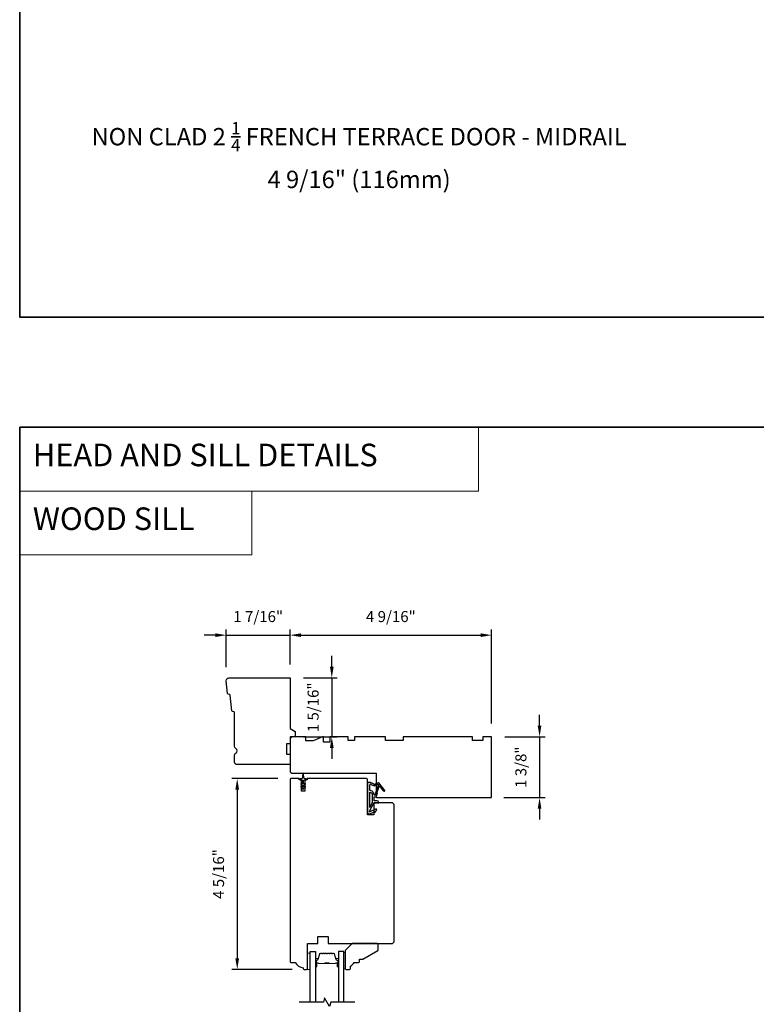
# Model space of a CAD drawing. Extents: x 3441 to 3642, y 217 to 426.
# Drawn here: x 3441 to 3457, y 235 to 258 of the extents above; entities that cross this region are included whole.
import ezdxf

# ---------------------------------------------------------------- set-up
doc = ezdxf.new("R2010")
doc.units = 0
doc.header["$LTSCALE"] = 250
doc.header["$MEASUREMENT"] = 0
doc.header["$PDMODE"] = 3
doc.header["$PDSIZE"] = -2
doc.linetypes.add('HIDDEN', pattern=[0.375, 0.25, -0.125])
doc.layers.get('DEFPOINTS').update_dxf_attribs({"color": 2, "linetype": 'CONTINUOUS'})
for name, color, linetype, lineweight in [('1', 1, 'CONTINUOUS', 13), ('2', 2, 'CONTINUOUS', 25), ('5', 7, 'HIDDEN', 9), ('6', 6, 'CONTINUOUS', 5), ('8', 7, 'CONTINUOUS', 35), ('Butal', 9, 'CONTINUOUS', 15), ('Spacer Bar', 1, 'CONTINUOUS', 9), ('TEXT', 7, 'CONTINUOUS', 35), ('Wood', 7, 'CONTINUOUS', 25)]:
    doc.layers.add(name, color=color, linetype=linetype, lineweight=lineweight)
for name, color, linetype in [('7', 7, 'CONTINUOUS'), ('Glass', 6, 'CONTINUOUS'), ('MISCELLANEOUS', 6, 'CONTINUOUS')]:
    doc.layers.add(name, color=color, linetype=linetype)
doc.styles.add('BOLD', font='txt')
doc.styles.add('Note Text (ISO)', font='tahoma.ttf')
doc.styles.add('ROMANS', font='romans')
doc.dimstyles.new('LWDEC$0', dxfattribs={"dimscale": 0.125, "dimtxt": 2.5, "dimasz": 1, "dimexe": 1.25, "dimexo": 3, "dimgap": 2, "dimtad": 1, "dimtoh": 1, "dimdec": 4, "dimzin": 11, "dimdsep": 46, "dimlunit": 5, "dimtxsty": 'ROMANS', "dimcen": 0, "dimdle": 1.5, "dimazin": 0, "dimtfac": 1, "dimtdec": 4, "dimtix": 1, "dimtmove": 0, "dimatfit": 3, "dimfxl": 0, "dimfrac": 2, "dimtzin": 0, "dimarcsym": 0})

# ---------------------------------------------------------------- blocks, each defined once
blk = doc.blocks.new('11075 WEATHERSTRIP')
at = {"layer": 'MISCELLANEOUS'}
for points in [[(-4505.95, 16826.71), (-4505.87, 16826.77, 0.414214), (-4505.83, 16827.05), (-4509.15, 16831.36, 0.339454), (-4509.5, 16831.46), (-4511.61, 16830.58, -1.57384), (-4511.97, 16830.58), (-4514.04, 16831.54), (-4515.79, 16831.54), (-4515.79, 16814.54, 0.548619), (-4514.37, 16813.64), (-4512.33, 16814.59), (-4511.17, 16814.58), (-4511.38, 16815.03), (-4510.29, 16815.54), (-4510.71, 16816.44), (-4514.41, 16814.72, -0.719897), (-4514.67, 16815), (-4512.16, 16819.72, -0.244698), (-4511.93, 16819.88), (-4510.99, 16819.99), (-4509.29, 16819.9, 0.400552), (-4510.59, 16821.14), (-4511.99, 16821.14), (-4511.99, 16823.39), (-4510.99, 16823.39, 0.327819), (-4510.51, 16823.74), (-4509.92, 16825.65, -0.414214), (-4510.11, 16826.03), (-4509.09, 16829.31), (-4509.15, 16829.39, -1), (-4508.83, 16829.63), (-4506.69, 16826.85), (-4506.13, 16826.67, 0.244698)], [(-4511.11, 16824.64, -1), (-4511.11, 16824.24), (-4511.99, 16824.24), (-4511.99, 16824.55, 0.414214), (-4514.49, 16827.05), (-4514.49, 16829.79), (-4514.16, 16830.7, -1.044614), (-4513.79, 16830.54), (-4512.34, 16829.87, 0.210583), (-4511.29, 16829.85), (-4509.93, 16830.41, -0.876976), (-4509.58, 16830.61), (-4509.22, 16830.14), (-4509.84, 16829.56), (-4511.3, 16824.9, 0.506229)], [(-4514.49, 16826.05, -0.414214), (-4512.99, 16824.55), (-4512.99, 16820.07), (-4514.49, 16817.25)]]:
    blk.add_lwpolyline(points, format="xyb", close=True, dxfattribs=at)
blk = doc.blocks.new('*D785')
at = {"layer": '2', "color": 0, "linetype": 'ByBlock', "lineweight": -2}
for p, q in [((3452.321, 241.692), (3452.321, 241.942)), ((3451.534, 241.442), (3452.446, 241.442)), ((3452.321, 241.442), (3452.321, 240.064)), ((3451.514, 240.064), (3452.446, 240.064)), ((3452.321, 239.814), (3452.321, 239.564))]:
    blk.add_line(p, q, dxfattribs=at)
at = {"layer": '2', "color": 0}
for points in [[(3452.279, 241.692), (3452.362, 241.692), (3452.321, 241.442)], [(3452.279, 239.814), (3452.362, 239.814), (3452.321, 240.064)]]:
    blk.add_solid(points, dxfattribs=at)
at = {"layer": 'DEFPOINTS', "color": 0}
for p in [(3451.234, 241.442), (3451.214, 240.064), (3452.321, 240.064)]:
    blk.add_point(p, dxfattribs=at)
at = {"layer": '2', "color": 0, "insert": (3451.93, 240.753), "char_height": 0.25, "attachment_point": 5, "rotation": 90, "style": 'ROMANS'}
blk.add_mtext('1 3/8"', dxfattribs=at)
blk = doc.blocks.new('*D787')
at = {"layer": '2', "color": 0, "linetype": 'ByBlock', "lineweight": -2}
for p, q in [((3446.386, 240.497), (3445.343, 240.497)), ((3445.468, 240.247), (3445.468, 236.416)), ((3446.711, 236.166), (3445.343, 236.166))]:
    blk.add_line(p, q, dxfattribs=at)
at = {"layer": '2', "color": 0}
for points in [[(3445.426, 240.247), (3445.509, 240.247), (3445.468, 240.497)], [(3445.426, 236.416), (3445.509, 236.416), (3445.468, 236.166)]]:
    blk.add_solid(points, dxfattribs=at)
at = {"layer": 'DEFPOINTS', "color": 0}
for p in [(3446.686, 240.497), (3445.468, 236.166), (3447.011, 236.166)]:
    blk.add_point(p, dxfattribs=at)
at = {"layer": '2', "color": 0, "insert": (3445.077, 238.331), "char_height": 0.25, "attachment_point": 5, "rotation": 90, "style": 'ROMANS'}
blk.add_mtext('4 5/16"', dxfattribs=at)
blk = doc.blocks.new('*D788')
at = {"layer": '2', "color": 0, "linetype": 'ByBlock', "lineweight": -2}
for p, q in [((3445.219, 243.021), (3445.219, 243.873)), ((3446.667, 243.08), (3446.667, 243.873)), ((3444.969, 243.748), (3444.719, 243.748)), ((3445.219, 243.748), (3446.667, 243.748)), ((3446.917, 243.748), (3447.167, 243.748))]:
    blk.add_line(p, q, dxfattribs=at)
at = {"layer": '2', "color": 0}
for points in [[(3444.969, 243.79), (3444.969, 243.706), (3445.219, 243.748)], [(3446.917, 243.79), (3446.917, 243.706), (3446.667, 243.748)]]:
    blk.add_solid(points, dxfattribs=at)
at = {"layer": 'DEFPOINTS', "color": 0}
for p in [(3446.667, 243.748), (3445.219, 242.721), (3446.667, 242.78)]:
    blk.add_point(p, dxfattribs=at)
at = {"layer": '2', "color": 0, "insert": (3445.943, 244.138), "char_height": 0.25, "attachment_point": 5, "style": 'ROMANS'}
blk.add_mtext('1 7/16"', dxfattribs=at)
blk = doc.blocks.new('*D789')
at = {"layer": '2', "color": 0, "linetype": 'ByBlock', "lineweight": -2}
for p, q in [((3447.611, 243.03), (3447.611, 243.28)), ((3446.967, 242.78), (3447.736, 242.78)), ((3447.611, 242.78), (3447.611, 241.442)), ((3446.967, 241.442), (3447.736, 241.442)), ((3447.611, 241.192), (3447.611, 240.942))]:
    blk.add_line(p, q, dxfattribs=at)
at = {"layer": '2', "color": 0}
for points in [[(3447.57, 243.03), (3447.653, 243.03), (3447.611, 242.78)], [(3447.57, 241.192), (3447.653, 241.192), (3447.611, 241.442)]]:
    blk.add_solid(points, dxfattribs=at)
at = {"layer": 'DEFPOINTS', "color": 0}
for p in [(3446.667, 242.78), (3446.667, 241.442), (3447.611, 241.442)]:
    blk.add_point(p, dxfattribs=at)
at = {"layer": '2', "color": 0, "insert": (3447.221, 242.111), "char_height": 0.25, "attachment_point": 5, "rotation": 90, "style": 'ROMANS'}
blk.add_mtext('1 5/16"', dxfattribs=at)
blk = doc.blocks.new('*D790')
at = {"layer": '2', "color": 0, "linetype": 'ByBlock', "lineweight": -2}
for p, q in [((3446.667, 243.08), (3446.667, 243.873)), ((3451.234, 241.742), (3451.234, 243.873)), ((3446.917, 243.748), (3450.984, 243.748))]:
    blk.add_line(p, q, dxfattribs=at)
at = {"layer": '2', "color": 0}
for points in [[(3446.917, 243.79), (3446.917, 243.706), (3446.667, 243.748)], [(3450.984, 243.79), (3450.984, 243.706), (3451.234, 243.748)]]:
    blk.add_solid(points, dxfattribs=at)
at = {"layer": 'DEFPOINTS', "color": 0}
for p in [(3451.234, 243.748), (3446.667, 242.78), (3451.234, 241.442)]:
    blk.add_point(p, dxfattribs=at)
at = {"layer": '2', "color": 0, "insert": (3448.95, 244.138), "char_height": 0.25, "attachment_point": 5, "style": 'ROMANS'}
blk.add_mtext('4 9/16"', dxfattribs=at)

msp = doc.modelspace()

# ---------------------------------------------------------------- linework, layer by layer
at = {"layer": '1', "linetype": 'Continuous'}
for points in [[(3440.53746, 248.46155), (3450.9362, 248.46155), (3450.9362, 247.01616), (3440.53746, 247.01616)], [(3440.53746, 247.01616), (3445.79549, 247.01616), (3445.79549, 245.57076), (3440.53746, 245.57076)]]:
    msp.add_lwpolyline(points, close=True, dxfattribs=at)
at = {"layer": '6'}
msp.add_lwpolyline([(3447.11949, 236.16612), (3447.11949, 236.54014), (3447.06043, 236.54014), (3447.06043, 236.16612)], close=True, dxfattribs=at)
at = {"layer": '6', "lineweight": 13}
msp.add_lwpolyline([(3447.91821, 236.55211), (3447.91821, 236.17809), (3447.88711, 236.17809), (3447.88711, 236.55211)], close=True, dxfattribs=at)
at = {"layer": '7', "flags": 128}
msp.add_lwpolyline([(3448.13711, 235.42593), (3447.5865, 235.42593), (3447.56012, 235.3275), (3447.44647, 235.52435), (3447.4201, 235.42593), (3446.86949, 235.42593)], dxfattribs=at)
at = {"layer": '8', "linetype": 'Continuous'}
for points in [[(3440.53746, 290.90434), (3474.61078, 290.90434), (3474.61078, 250.96155), (3440.53746, 250.96155)], [(3440.53746, 248.46155), (3474.61078, 248.46155), (3474.61078, 217.15875), (3440.53746, 217.15875)]]:
    msp.add_lwpolyline(points, close=True, dxfattribs=at)
at = {"layer": 'Butal'}
for points in [[(3447.24153, 236.24049), (3447.24153, 236.405, -0.41421356), (3447.25137, 236.41484), (3447.30354, 236.41484), (3447.29619, 236.39081, -0.32975055), (3447.28204, 236.38034), (3447.27736, 236.38034, 0.41421356), (3447.25728, 236.36026), (3447.25728, 236.23065), (3447.25137, 236.23065, -0.41421356)], [(3447.76507, 236.24049), (3447.76507, 236.405, 0.41421356), (3447.75522, 236.41484), (3447.70306, 236.41484), (3447.71041, 236.39081, 0.32975055), (3447.72455, 236.38034), (3447.72924, 236.38034, -0.41421356), (3447.74932, 236.36026), (3447.74932, 236.23065), (3447.75522, 236.23065, 0.41421356)]]:
    msp.add_lwpolyline(points, format="xyb", close=True, dxfattribs=at)
at = {"layer": 'Glass', "color": 1}
for points in [[(3447.11949, 235.42593), (3447.11949, 236.57748), (3447.24153, 236.57748), (3447.24153, 235.42593)], [(3447.88711, 235.42593), (3447.88711, 236.57748), (3447.76507, 236.57748), (3447.76507, 235.42593)]]:
    msp.add_lwpolyline(points, dxfattribs=at)
at = {"layer": 'MISCELLANEOUS'}
msp.add_lwpolyline([(3446.9103, 240.30546), (3446.9502, 240.27753), (3446.9502, 240.26257, 1), (3446.97382, 240.26257), (3446.97382, 240.27753), (3447.01371, 240.30546, 0.99999999), (3447.00242, 240.32159), (3446.97382, 240.30156), (3446.97382, 240.34131), (3447.01371, 240.36924, 1), (3447.00242, 240.38537), (3446.97382, 240.36534), (3446.97382, 240.4476, -0.41421356), (3446.9935, 240.46729), (3447.02598, 240.46729, 0.90040404), (3447.02803, 240.48676), (3446.98969, 240.49491, -0.31649848), (3446.98199, 240.50321), (3446.98089, 240.51129, -0.45372295), (3446.97769, 240.53478), (3446.96591, 240.62136, 0.87312428), (3446.95811, 240.62136), (3446.94632, 240.53478, -0.45372295), (3446.94313, 240.51129), (3446.94202, 240.50321, -0.31649848), (3446.93432, 240.49491), (3446.89598, 240.48676, 0.90040404), (3446.89803, 240.46729), (3446.93051, 240.46729, -0.41421356), (3446.9502, 240.4476), (3446.9502, 240.36534), (3446.92159, 240.38537, 1), (3446.9103, 240.36924), (3446.9502, 240.34131), (3446.9502, 240.30156), (3446.92159, 240.32159, 0.99999999), (3446.9103, 240.30546)], format="xyb", dxfattribs=at)
at = {"layer": 'Spacer Bar'}
for points in [[(3447.45678, 236.53295, 0.2262769), (3447.4529, 236.53109), (3447.45019, 236.52775, -0.47697553), (3447.44241, 236.52775), (3447.4397, 236.53109, 0.2262769), (3447.43582, 236.53295), (3447.39978, 236.53295, 0.2262769), (3447.3959, 236.53109), (3447.39319, 236.52775, -0.47697553), (3447.38541, 236.52775), (3447.3827, 236.53109, 0.2262769), (3447.37882, 236.53295), (3447.35423, 236.53295, 0.32975055), (3447.3354, 236.51902), (3447.29617, 236.39069, -0.32975055), (3447.28165, 236.37995), (3447.27697, 236.37995, 0.41421356), (3447.25728, 236.36026), (3447.25728, 236.23065, 1), (3447.27228, 236.23065), (3447.27228, 236.30402, -0.41421356), (3447.27819, 236.30993), (3447.29834, 236.30993), (3447.29834, 236.31443), (3447.27959, 236.31443, 0.41421356), (3447.26778, 236.30262), (3447.26778, 236.23065, -1), (3447.26178, 236.23065), (3447.26178, 236.36026, -0.41421356), (3447.27697, 236.37545), (3447.28165, 236.37545, 0.32975055), (3447.30047, 236.38938), (3447.33971, 236.5177, -0.32975055), (3447.35423, 236.52845), (3447.37882, 236.52845, -0.2262769), (3447.37921, 236.52826), (3447.38192, 236.52491, 0.47697553), (3447.39668, 236.52491), (3447.39939, 236.52826, -0.2262769), (3447.39978, 236.52845), (3447.43582, 236.52845, -0.2262769), (3447.43621, 236.52826), (3447.43892, 236.52491, 0.47697553), (3447.45368, 236.52491), (3447.45639, 236.52826, -0.2262769), (3447.45678, 236.52845), (3447.49276, 236.52844, -0.25663287), (3447.49321, 236.52826), (3447.49592, 236.52491, 0.47697553), (3447.51068, 236.52491), (3447.51339, 236.52826, -0.2262769), (3447.51378, 236.52845), (3447.54976, 236.52844, -0.25663287), (3447.5502, 236.52826), (3447.55292, 236.52491, 0.47697553), (3447.56768, 236.52491), (3447.57039, 236.52826, -0.2262769), (3447.57078, 236.52845), (3447.60676, 236.52844, -0.25663287), (3447.6072, 236.52826), (3447.60992, 236.52491, 0.47697553), (3447.62468, 236.52491), (3447.62739, 236.52826, -0.2262769), (3447.62778, 236.52845), (3447.65237, 236.52845, -0.32975055), (3447.66689, 236.5177), (3447.70612, 236.38938, 0.32975055), (3447.72495, 236.37545), (3447.72963, 236.37545, -0.41421356), (3447.74482, 236.36026), (3447.74482, 236.23065, -1), (3447.73882, 236.23065), (3447.73882, 236.30262, 0.41421356), (3447.72701, 236.31443), (3447.70826, 236.31443), (3447.70826, 236.30993), (3447.72841, 236.30993, -0.41421356), (3447.73432, 236.30402), (3447.73432, 236.23065, 1), (3447.74932, 236.23065), (3447.74932, 236.36026, 0.41421356), (3447.72963, 236.37995), (3447.72495, 236.37995, -0.32975055), (3447.71043, 236.39069), (3447.67119, 236.51902, 0.32975055), (3447.65237, 236.53295), (3447.62778, 236.53295, 0.2262769), (3447.6239, 236.53109), (3447.62118, 236.52775, -0.47697553), (3447.61341, 236.52775), (3447.6107, 236.53109, 0.2262769), (3447.60682, 236.53295), (3447.57078, 236.53295, 0.2262769), (3447.5669, 236.53109), (3447.56418, 236.52775, -0.47697553), (3447.55641, 236.52775), (3447.5537, 236.53109, 0.2262769), (3447.54982, 236.53295), (3447.51378, 236.53295, 0.2262769), (3447.5099, 236.53109), (3447.50718, 236.52775, -0.47697553), (3447.49941, 236.52775), (3447.4967, 236.53109, 0.2262769), (3447.49282, 236.53295)], [(3447.28089, 236.30793), (3447.30575, 236.30793, -0.22906983), (3447.31207, 236.30501, 0.22448136), (3447.31748, 236.30245), (3447.44665, 236.30245, 0.28963953), (3447.45297, 236.30645, -0.27273596), (3447.46181, 236.31243), (3447.54479, 236.31243, -0.27273609), (3447.55363, 236.30645, 0.28963953), (3447.55995, 236.30245), (3447.68911, 236.30245, 0.22448136), (3447.69452, 236.30501, -0.22906983), (3447.70085, 236.30793), (3447.72571, 236.30793), (3447.72571, 236.30993), (3447.70086, 236.30993, 0.22858496), (3447.69298, 236.30628, -0.22448136), (3447.68911, 236.30445), (3447.55995, 236.30445, -0.28963953), (3447.55543, 236.30731, 0.27414127), (3447.54485, 236.31443), (3447.46175, 236.31443, 0.27414127), (3447.45117, 236.30731, -0.28963953), (3447.44665, 236.30445), (3447.31748, 236.30445, -0.22448136), (3447.31362, 236.30628, 0.22858496), (3447.30574, 236.30993), (3447.28089, 236.30993)]]:
    msp.add_lwpolyline(points, format="xyb", close=True, dxfattribs=at)
msp.add_lwpolyline([(3447.44669, 236.30445, -0.00188508), (3447.44665, 236.30445), (3447.31748, 236.30445, -0.22448136), (3447.31362, 236.30628, 0.22858496), (3447.30574, 236.30993), (3447.28089, 236.30993), (3447.28089, 236.30793), (3447.30575, 236.30793, -0.22906983), (3447.31207, 236.30501, 0.22448136), (3447.31748, 236.30245), (3447.44665, 236.30245, -0.21424516), (3447.4481, 236.3018, 0.21424516), (3447.45333, 236.29945), (3447.55327, 236.29945, 0.21424516), (3447.5585, 236.3018, -0.21424516), (3447.55995, 236.30245), (3447.68911, 236.30245, 0.22448136), (3447.69452, 236.30501, -0.22906983), (3447.70085, 236.30793), (3447.72571, 236.30793), (3447.72571, 236.30993), (3447.70086, 236.30993, 0.22858496), (3447.69298, 236.30628, -0.22448136), (3447.68911, 236.30445), (3447.55995, 236.30445, 0.21424516), (3447.55701, 236.30313, -0.21424516), (3447.55327, 236.30145), (3447.45333, 236.30145, -0.21424516), (3447.44959, 236.30313, 0.21424516), (3447.44665, 236.30445)], format="xyb", dxfattribs=at)
at = {"layer": 'Wood'}
for points in [[(3446.66675, 241.628), (3446.78486, 241.55981), (3446.78486, 241.4417), (3446.66675, 241.4417), (3446.66675, 241.28422), (3446.58801, 241.28422), (3446.58801, 241.048), (3446.66675, 241.048), (3446.66675, 240.81178), (3445.46597, 240.81178, -0.41421356), (3445.40691, 240.87083), (3445.40691, 241.02445, -0.26794919), (3445.43644, 241.07559, 0.57735027), (3445.43644, 241.17788, -0.26794919), (3445.40691, 241.22902), (3445.40691, 241.99288, 0.39139246), (3445.38877, 242.0125), (3445.36206, 242.0146, -0.36397023), (3445.34401, 242.03234), (3445.30972, 242.38846, 0.36397023), (3445.29167, 242.4062), (3445.26496, 242.4083, -0.36397023), (3445.24691, 242.42604), (3445.21903, 242.71556, -0.44261709), (3445.27782, 242.78027), (3446.66675, 242.78027)], [(3448.63525, 240.06375), (3451.21398, 240.06375, 0.41421356), (3451.23367, 240.08343), (3451.23367, 241.4417), (3451.03682, 241.4417), (3451.03682, 241.36296), (3450.8006, 241.36296), (3450.8006, 241.4417), (3449.2258, 241.4417), (3449.2258, 241.36296), (3448.8321, 241.36296), (3448.8321, 241.4417), (3448.12344, 241.4417), (3448.12344, 241.36296), (3447.98564, 241.36296), (3447.98564, 241.4417), (3447.5695, 241.4417), (3447.5695, 241.32359), (3447.42383, 241.32359), (3447.42383, 241.4417), (3447.40414, 241.4417), (3447.18761, 241.35311), (3447.02108, 241.35311), (3447.02108, 241.4417), (3446.7258, 241.4417, 0.41421356), (3446.66675, 241.38264), (3446.66675, 240.67398, 0.41421356), (3446.7258, 240.61493), (3448.61556, 240.61493), (3448.61556, 240.08343, 0.41421356)], [(3446.66673, 240.47713), (3446.66673, 236.34328, 0.41421356), (3446.68642, 236.3236), (3446.78484, 236.3236, 0.23812493), (3446.96201, 236.20549), (3446.96201, 236.1858, 0.41421356), (3446.98169, 236.16612), (3447.04075, 236.16612, 0.41421356), (3447.06043, 236.1858), (3447.06043, 236.75667), (3447.29665, 236.75667), (3447.29665, 236.91415), (3447.53287, 236.91415), (3447.53287, 236.75667), (3448.98956, 236.75667), (3449.02893, 236.79604), (3449.02893, 239.90627), (3448.98956, 239.94564), (3448.56633, 239.94564), (3448.56633, 239.67005), (3448.4187, 239.67005), (3448.4187, 240.47713, 0.41421356), (3448.39901, 240.49682), (3447.05059, 240.49682), (3447.05059, 240.46729), (3447.00138, 240.46729), (3447.00138, 240.21138), (3446.92264, 240.21138), (3446.92264, 240.46729), (3446.87342, 240.46729), (3446.87342, 240.49682), (3446.68642, 240.49682, 0.41421356)], [(3448.01317, 236.16609, 0.41421356), (3448.03286, 236.18578), (3448.03286, 236.24483, 0.15305681), (3448.12042, 236.32357), (3448.21885, 236.32357, 0.41421356), (3448.23853, 236.34326), (3448.23853, 236.40231), (3448.31727, 236.40231), (3448.65294, 236.59611, 0.26794919), (3448.66278, 236.61316), (3448.66278, 236.73696, 0.41421356), (3448.64309, 236.75664), (3448.07223, 236.75664), (3447.91475, 236.59916), (3447.91475, 236.18578, 0.41421356), (3447.93444, 236.16609)]]:
    msp.add_lwpolyline(points, format="xyb", close=True, dxfattribs=at)

# ---------------------------------------------------------------- block references
at = {"layer": 'MISCELLANEOUS', "xscale": 0.03937, "yscale": 0.03937, "zscale": 0.03937}
msp.add_blockref('11075 WEATHERSTRIP', (3626.20541, -422.25357), dxfattribs=at)

# ---------------------------------------------------------------- texts
at = {"layer": '5', "linetype": 'Continuous', "lineweight": 20, "style": 'BOLD'}
for s, p in [('HEAD AND SILL DETAILS', (3440.83559, 247.57849)), ('WOOD SILL', (3440.83559, 246.1331))]:
    msp.add_text(s, height=0.511808, dxfattribs=at).set_placement(p)
at = {"layer": 'TEXT', "insert": (3448.23104, 255.38318), "char_height": 0.3936984, "width": 12.6466934, "attachment_point": 2, "style": 'Note Text (ISO)'}
msp.add_mtext('\\A1;NON CLAD 2 {\\H0.7x;\\S1/4;} FRENCH TERRACE DOOR - MIDRAIL\\P4 9/16" (116mm)', dxfattribs=at)

# ---------------------------------------------------------------- dimensions: what is measured, and where the dimension line sits
at = {"layer": '2'}
for base, p1, p2, picture, middle in [((3446.66675, 243.74801), (3445.21876, 242.72122), (3446.66675, 242.78027), '*D788', (3445.94275, 244.13849)), ((3451.23367, 243.74801), (3446.66675, 242.78027), (3451.23367, 241.4417), '*D790', (3448.95021, 244.13849))]:
    dim = msp.add_linear_dim(base=base, p1=p1, p2=p2, dimstyle='LWDEC$0', override={"dimscale": 0.1, "dimasz": 2.5, "dimpost": '"', "dimarcsym": 1}, dxfattribs=at)
    dim.commit()
    dim.dimension.update_dxf_attribs({"geometry": picture, "text_midpoint": middle})
for base, p1, p2, picture, middle in [((3447.61138, 241.4417), (3446.66675, 242.78027), (3446.66675, 241.4417), '*D789', (3447.2209, 242.11099)), ((3452.3206504284, 240.0637471006), (3451.2336697317, 241.4416971006), (3451.2139847317, 240.0637471006), '*D785', (3451.9301742379, 240.7527221006))]:
    dim = msp.add_linear_dim(base=base, p1=p1, p2=p2, angle=90, dimstyle='LWDEC$0', override={"dimscale": 0.1, "dimasz": 2.5, "dimpost": '"', "dimarcsym": 1}, dxfattribs=at)
    dim.commit()
    dim.dimension.update_dxf_attribs({"geometry": picture, "text_midpoint": middle})
dim = msp.add_linear_dim(base=(3445.46752, 236.16612), p1=(3446.68642, 240.49682), p2=(3447.01122, 236.16612), angle=90, dimstyle='LWDEC$0', override={"dimscale": 0.1, "dimasz": 2.5, "dimpost": '"', "dimarcsym": 1}, dxfattribs=at)
dim.commit()
dim.dimension.update_dxf_attribs({"geometry": '*D787', "text_midpoint": (3445.46752, 238.33147), "dimtype": 160})

doc.saveas('drawing.dxf')
